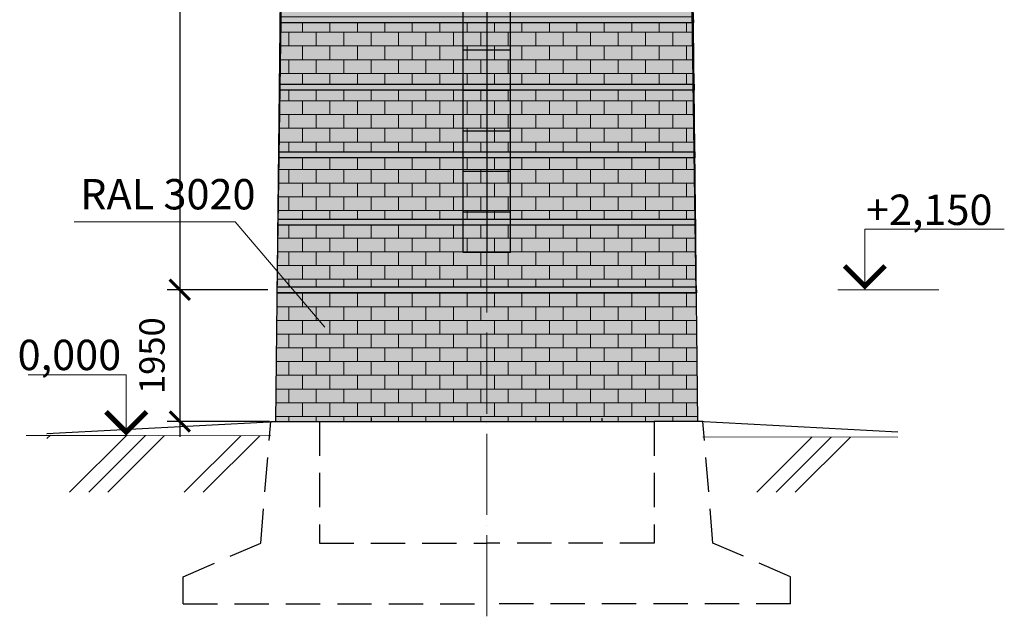
# Model space of a CAD drawing. Units: millimetres. Extents: x 29073 to 1263161, y -2217683 to -12235.
# Drawn here: x 468453 to 483040, y -2108924 to -2100090 of the extents above; entities that cross this region are included whole.
import ezdxf

# ---------------------------------------------------------------- set-up
doc = ezdxf.new("R2010")
doc.units = ezdxf.units.MM
doc.linetypes.add('ACAD_ISO04W100', pattern=[30, 24, -3, 0, -3])
doc.linetypes.add('штриховая', pattern=[19.05, 12.7, -6.35])
doc.layers.get('0').update_dxf_attribs({"color": 250})
for name, color, linetype, lineweight in [('Аннотации', 7, 'Continuous', 15), ('ОСИ', 1, 'ACAD_ISO04W100', 20), ('РР_00', 7, 'Continuous', 50), ('РР_00_H', 93, 'Continuous', 20)]:
    doc.layers.add(name, color=color, linetype=linetype, lineweight=lineweight)
doc.layers.add('РАЗМЕРЫ', color=21, linetype='Continuous')
doc.styles.add('Чертежный', font='isocpeur.ttf')
doc.styles.add('Чертежный_Марина', font='isocpeur.ttf')
doc.dimstyles.new('SVLCH_1X150$0', dxfattribs={"dimscale": 150, "dimtxt": 2.5, "dimasz": 2, "dimexe": 1.25, "dimexo": 0.625, "dimgap": 1.5, "dimtad": 1, "dimdec": 0, "dimdsep": 46, "dimtxsty": 'Чертежный_Марина', "dimblk1": 'ARCHTICK', "dimblk2": 'ARCHTICK', "dimsah": 1, "dimcen": 2, "dimdle": 1.5, "dimazin": 0, "dimtfac": 1, "dimtdec": 0, "dimtmove": 2, "dimatfit": 3, "dimldrblk": 'ARCHTICK', "dimfxl": 1, "dimtvp": 1, "dimtolj": 1, "dimtzin": 0, "dimarcsym": 0})

# ---------------------------------------------------------------- blocks, each defined once
blk = doc.blocks.new('_ArchTick')
at = {"color": 0, "linetype": 'ByBlock', "const_width": 0.15}
blk.add_lwpolyline([(-0.5, -0.5), (0.5, 0.5)], dxfattribs=at)
blk = doc.blocks.new('*D1169')
at = {"layer": 'Defpoints', "color": 0, "lineweight": 30, "ltscale": 1.5, "transparency": 16777216}
for p in [(472221, -2104089), (470825, -2106039), (472247, -2106039)]:
    blk.add_point(p, dxfattribs=at)
at = {"layer": 'РАЗМЕРЫ', "color": 0, "lineweight": -2, "ltscale": 1.5, "transparency": 16777216}
for p, q in [((470825, -2103864), (470825, -2106264)), ((472128, -2104089), (470638, -2104089)), ((472154, -2106039), (470638, -2106039))]:
    blk.add_line(p, q, dxfattribs=at)
at = {"layer": 'РАЗМЕРЫ', "color": 0, "lineweight": -2, "ltscale": 1.5, "transparency": 16777216, "xscale": 300, "yscale": 300, "zscale": 300}
for p, rotation in [((470825, -2104089), 90), ((470825, -2106039), 270)]:
    blk.add_blockref('_ArchTick', p, dxfattribs=dict(at, rotation=rotation))
at = {"layer": 'РАЗМЕРЫ', "color": 0, "ltscale": 1.5, "transparency": 16777216, "insert": (470413, -2105064), "char_height": 375, "attachment_point": 5, "rotation": 90, "style": 'Чертежный'}
blk.add_mtext('\\A1;1950', dxfattribs=at)
blk = doc.blocks.new('*D1171')
at = {"layer": 'Defpoints', "color": 0, "lineweight": 30, "ltscale": 1.5, "transparency": 16777216}
for p in [(473773, -2083239), (470825, -2104089), (471415, -2104089)]:
    blk.add_point(p, dxfattribs=at)
at = {"layer": 'РАЗМЕРЫ', "color": 0, "lineweight": -2, "ltscale": 1.5, "transparency": 16777216}
for p, q in [((470825, -2083014), (470825, -2104314)), ((473680, -2083239), (470638, -2083239)), ((471321, -2104089), (470638, -2104089))]:
    blk.add_line(p, q, dxfattribs=at)
at = {"layer": 'РАЗМЕРЫ', "color": 0, "lineweight": -2, "ltscale": 1.5, "transparency": 16777216, "xscale": 300, "yscale": 300, "zscale": 300}
for p, rotation in [((470825, -2083239), 90), ((470825, -2104089), 270)]:
    blk.add_blockref('_ArchTick', p, dxfattribs=dict(at, rotation=rotation))
at = {"layer": 'РАЗМЕРЫ', "color": 0, "ltscale": 1.5, "transparency": 16777216, "insert": (470413, -2093664), "char_height": 375, "attachment_point": 5, "rotation": 90, "style": 'Чертежный'}
blk.add_mtext('\\A1;20850', dxfattribs=at)

msp = doc.modelspace()

# ---------------------------------------------------------------- hatches: boundary and pattern name
at = {"layer": 'РР_00', "lineweight": 30}
h = msp.add_hatch(color=256, dxfattribs=at)
h.set_gradient(color1=(244, 248, 244), color2=(244, 248, 244), tint=0.71, name='CYLINDER')
h.paths.add_polyline_path([(472268.7, -2104134.2), (478472.2, -2104136), (478173.5, -2083239.2), (472573.3, -2083239.2)])
at = {"layer": 'РР_00', "lineweight": 20}
h = msp.add_hatch(color=4, dxfattribs=at)
h.set_gradient(color1=(193, 18, 28), color2=(242, 120, 126), one_color=1, tint=0.71, name='CYLINDER')
h.paths.add_polyline_path([(475373.4, -2104136), (472269.2, -2104136), (472247.3, -2106039.2), (475373.4, -2106039.2)])
h.paths.add_polyline_path([(478473.5, -2104134.2), (475373.4, -2104134.2), (475373.4, -2106039.2), (478499.4, -2106039.2)])

# ---------------------------------------------------------------- linework, layer by layer
at = {"layer": 'Аннотации', "linetype": 'Continuous'}
for p, q in [((480973.4, -2104089.2), (480973.4, -2103189.2)), ((480973.4, -2103189.2), (483039.6, -2103189.2)), ((480573.4, -2104089.2), (482071.9, -2104089.2)), ((470031.9, -2105348.3), (468580.6, -2105348.3)), ((470031.9, -2106248.3), (470031.9, -2105348.3)), ((470047.2, -2106248.3), (468548.7, -2106248.3))]:
    msp.add_line(p, q, dxfattribs=at)
for points in [[(480673.4, -2103736.1, 75, 75, 0), (480973.4, -2104036.1, 75, 75, 0), (481273.4, -2103736.1, 75, 75, 0)], [(469731.9, -2105895.3, 75, 75, 0), (470031.9, -2106195.3, 75, 75, 0), (470331.9, -2105895.3, 75, 75, 0)]]:
    msp.add_lwpolyline(points, format="xyseb", dxfattribs=at)
at = {"layer": 'ОСИ', "color": 18, "ltscale": 50, "true_color": 0x000000}
msp.add_line((475373.4, -2108923.6), (475373.4, -2054151.4), dxfattribs=at)
at = {"layer": 'РР_00', "lineweight": 30}
for p, q in [((475023.4, -2103539.2), (475023.4, -2097639.2)), ((475723.4, -2103539.2), (475723.4, -2097639.2)), ((475373.4, -2098839.2), (475373.4, -2103539.2)), ((472247.3, -2106039.2), (472318, -2099739.2)), ((478499.4, -2106039.2), (478428.8, -2099739.2)), ((475723.4, -2100539.2), (475023.4, -2100539.2)), ((475723.4, -2101139.2), (475023.4, -2101139.2)), ((475723.4, -2101739.2), (475023.4, -2101739.2)), ((475723.4, -2102339.2), (475023.4, -2102339.2)), ((475723.4, -2102939.2), (475023.4, -2102939.2)), ((475723.4, -2103539.2), (475023.4, -2103539.2)), ((472269.2, -2104044.2), (478477, -2104044.2)), ((472268.7, -2104134.2), (478478, -2104134.2)), ((468856.8, -2106217.4), (472247.3, -2106039.2)), ((472173.4, -2106039.2), (472893.4, -2106039.2)), ((472893.4, -2106039.2), (477853.4, -2106039.2)), ((473663.4, -2106039.2), (473663.4, -2105989.2)), ((473663.4, -2106039.2), (477083.4, -2106039.2)), ((477083.4, -2106039.2), (477083.4, -2105989.2)), ((478573.3, -2106039.2), (477853.4, -2106039.2)), ((481460.4, -2106194.9), (478499.4, -2106039.2))]:
    msp.add_line(p, q, dxfattribs=at)
at = {"layer": 'РР_00', "color": 0, "linetype": 'Continuous', "lineweight": 15}
for p, q in [((472643.2, -2100275.2), (472643.2, -2100135.1)), ((473049.6, -2100275.2), (473049.6, -2100135.1)), ((473456, -2100275.2), (473456, -2100135)), ((473862.4, -2100275.2), (473862.4, -2100134.9)), ((474268.8, -2100275.2), (474268.8, -2100134.9)), ((474675.2, -2100275.2), (474675.2, -2100134.8)), ((475081.6, -2100275.2), (475081.6, -2100134.7)), ((475488, -2100275.2), (475488, -2100134.7)), ((475894.4, -2100275.2), (475894.4, -2100134.6)), ((476300.8, -2100275.2), (476300.8, -2100134.5)), ((476707.2, -2100275.2), (476707.2, -2100134.5)), ((477113.6, -2100275.2), (477113.6, -2100134.4)), ((477520, -2100275.2), (477520, -2100134.3)), ((477926.4, -2100275.2), (477926.4, -2100134.3)), ((478332.8, -2100275.2), (478332.8, -2100134.2)), ((472329.7, -2100275.2), (475373.4, -2100275.2)), ((472440, -2100478.4), (472440, -2100275.2)), ((472846.4, -2100478.4), (472846.4, -2100275.2)), ((473252.8, -2100478.4), (473252.8, -2100275.2)), ((473659.2, -2100478.4), (473659.2, -2100275.2)), ((474065.6, -2100478.4), (474065.6, -2100275.2)), ((474472, -2100478.4), (474472, -2100275.2)), ((474878.4, -2100478.4), (474878.4, -2100275.2)), ((475284.8, -2100478.4), (475284.8, -2100275.2)), ((475373.4, -2100275.2), (478417, -2100275.2)), ((475691.2, -2100478.4), (475691.2, -2100275.2)), ((476097.6, -2100478.4), (476097.6, -2100275.2)), ((476504, -2100478.4), (476504, -2100275.2)), ((476910.4, -2100478.4), (476910.4, -2100275.2)), ((477316.8, -2100478.4), (477316.8, -2100275.2)), ((477723.2, -2100478.4), (477723.2, -2100275.2)), ((478129.6, -2100478.4), (478129.6, -2100275.2)), ((472326.8, -2100478.4), (475373.4, -2100478.4)), ((472643.2, -2100681.6), (472643.2, -2100478.4)), ((473049.6, -2100681.6), (473049.6, -2100478.4)), ((473456, -2100681.6), (473456, -2100478.4)), ((473862.4, -2100681.6), (473862.4, -2100478.4)), ((474268.8, -2100681.6), (474268.8, -2100478.4)), ((474675.2, -2100681.6), (474675.2, -2100478.4)), ((475081.6, -2100681.6), (475081.6, -2100478.4)), ((475373.4, -2100478.4), (478419.9, -2100478.4)), ((475488, -2100681.6), (475488, -2100478.4)), ((475894.4, -2100681.6), (475894.4, -2100478.4)), ((476300.8, -2100681.6), (476300.8, -2100478.4)), ((476707.2, -2100681.6), (476707.2, -2100478.4)), ((477113.6, -2100681.6), (477113.6, -2100478.4)), ((477520, -2100681.6), (477520, -2100478.4)), ((477926.4, -2100681.6), (477926.4, -2100478.4)), ((478332.8, -2100681.6), (478332.8, -2100478.4)), ((472323.9, -2100681.6), (475373.4, -2100681.6)), ((472440, -2100884.8), (472440, -2100681.6)), ((472846.4, -2100884.8), (472846.4, -2100681.6)), ((473252.8, -2100884.8), (473252.8, -2100681.6)), ((473659.2, -2100884.8), (473659.2, -2100681.6)), ((474065.6, -2100884.8), (474065.6, -2100681.6)), ((474472, -2100884.8), (474472, -2100681.6)), ((474878.4, -2100884.8), (474878.4, -2100681.6)), ((475284.8, -2100884.8), (475284.8, -2100681.6)), ((475373.4, -2100681.6), (478422.8, -2100681.6)), ((475691.2, -2100884.8), (475691.2, -2100681.6)), ((476097.6, -2100884.8), (476097.6, -2100681.6)), ((476504, -2100884.8), (476504, -2100681.6)), ((476910.4, -2100884.8), (476910.4, -2100681.6)), ((477316.8, -2100884.8), (477316.8, -2100681.6)), ((477723.2, -2100884.8), (477723.2, -2100681.6)), ((478129.6, -2100884.8), (478129.6, -2100681.6)), ((472321, -2100884.8), (475373.4, -2100884.8)), ((472643.2, -2101044.9), (472643.2, -2100884.8)), ((473049.6, -2101044.8), (473049.6, -2100884.8)), ((473456, -2101044.8), (473456, -2100884.8)), ((473862.4, -2101044.7), (473862.4, -2100884.8)), ((474268.8, -2101044.7), (474268.8, -2100884.8)), ((474675.2, -2101044.6), (474675.2, -2100884.8)), ((475081.6, -2101044.6), (475081.6, -2100884.8)), ((475373.4, -2100884.8), (478425.7, -2100884.8)), ((475488, -2101044.5), (475488, -2100884.8)), ((475894.4, -2101044.5), (475894.4, -2100884.8)), ((476300.8, -2101044.4), (476300.8, -2100884.8)), ((476707.2, -2101044.4), (476707.2, -2100884.8)), ((477113.6, -2101044.3), (477113.6, -2100884.8)), ((477520, -2101044.3), (477520, -2100884.8)), ((477926.4, -2101044.2), (477926.4, -2100884.8)), ((478332.8, -2101044.2), (478332.8, -2100884.8)), ((472440, -2101291.2), (472440, -2101134.9)), ((472846.4, -2101291.2), (472846.4, -2101134.9)), ((473252.8, -2101291.2), (473252.8, -2101134.8)), ((473659.2, -2101291.2), (473659.2, -2101134.8)), ((474065.6, -2101291.2), (474065.6, -2101134.7)), ((474472, -2101291.2), (474472, -2101134.7)), ((474878.4, -2101291.2), (474878.4, -2101134.6)), ((475284.8, -2101291.2), (475284.8, -2101134.6)), ((475691.2, -2101291.2), (475691.2, -2101134.5)), ((476097.6, -2101291.2), (476097.6, -2101134.5)), ((476504, -2101291.2), (476504, -2101134.4)), ((476910.4, -2101291.2), (476910.4, -2101134.4)), ((477316.8, -2101291.2), (477316.8, -2101134.3)), ((477723.2, -2101291.2), (477723.2, -2101134.3)), ((478129.6, -2101291.2), (478129.6, -2101134.2)), ((472315.2, -2101291.2), (475373.4, -2101291.2)), ((472643.2, -2101494.4), (472643.2, -2101291.2)), ((473049.6, -2101494.4), (473049.6, -2101291.2)), ((473456, -2101494.4), (473456, -2101291.2)), ((473862.4, -2101494.4), (473862.4, -2101291.2)), ((474268.8, -2101494.4), (474268.8, -2101291.2)), ((474675.2, -2101494.4), (474675.2, -2101291.2)), ((475081.6, -2101494.4), (475081.6, -2101291.2)), ((475373.4, -2101291.2), (478431.5, -2101291.2)), ((475488, -2101494.4), (475488, -2101291.2)), ((475894.4, -2101494.4), (475894.4, -2101291.2)), ((476300.8, -2101494.4), (476300.8, -2101291.2)), ((476707.2, -2101494.4), (476707.2, -2101291.2)), ((477113.6, -2101494.4), (477113.6, -2101291.2)), ((477520, -2101494.4), (477520, -2101291.2)), ((477926.4, -2101494.4), (477926.4, -2101291.2)), ((478332.8, -2101494.4), (478332.8, -2101291.2)), ((472312.3, -2101494.4), (475373.4, -2101494.4)), ((472440, -2101697.6), (472440, -2101494.4)), ((472846.4, -2101697.6), (472846.4, -2101494.4)), ((473252.8, -2101697.6), (473252.8, -2101494.4)), ((473659.2, -2101697.6), (473659.2, -2101494.4)), ((474065.6, -2101697.6), (474065.6, -2101494.4)), ((474472, -2101697.6), (474472, -2101494.4)), ((474878.4, -2101697.6), (474878.4, -2101494.4)), ((475284.8, -2101697.6), (475284.8, -2101494.4)), ((475373.4, -2101494.4), (478434.4, -2101494.4)), ((475691.2, -2101697.6), (475691.2, -2101494.4)), ((476097.6, -2101697.6), (476097.6, -2101494.4)), ((476504, -2101697.6), (476504, -2101494.4)), ((476910.4, -2101697.6), (476910.4, -2101494.4)), ((477316.8, -2101697.6), (477316.8, -2101494.4)), ((477723.2, -2101697.6), (477723.2, -2101494.4)), ((478129.6, -2101697.6), (478129.6, -2101494.4)), ((472309.4, -2101697.6), (475373.4, -2101697.6)), ((472643.2, -2101900.8), (472643.2, -2101697.6)), ((473049.6, -2101900.8), (473049.6, -2101697.6)), ((473456, -2101900.8), (473456, -2101697.6)), ((473862.4, -2101900.8), (473862.4, -2101697.6)), ((474268.8, -2101900.8), (474268.8, -2101697.6)), ((474675.2, -2101900.8), (474675.2, -2101697.6)), ((475081.6, -2101900.8), (475081.6, -2101697.6)), ((475373.4, -2101697.6), (478437.4, -2101697.6)), ((475488, -2101900.8), (475488, -2101697.6)), ((475894.4, -2101900.8), (475894.4, -2101697.6)), ((476300.8, -2101900.8), (476300.8, -2101697.6)), ((476707.2, -2101900.8), (476707.2, -2101697.6)), ((477113.6, -2101900.8), (477113.6, -2101697.6)), ((477520, -2101900.8), (477520, -2101697.6)), ((477926.4, -2101900.8), (477926.4, -2101697.6)), ((478332.8, -2101900.8), (478332.8, -2101697.6)), ((472306.5, -2101900.8), (475373.4, -2101900.8)), ((472440, -2102044.7), (472440, -2101900.8)), ((472846.4, -2102044.6), (472846.4, -2101900.8)), ((473252.8, -2102044.6), (473252.8, -2101900.8)), ((473659.2, -2102044.6), (473659.2, -2101900.8)), ((474065.6, -2102044.5), (474065.6, -2101900.8)), ((474472, -2102044.5), (474472, -2101900.8)), ((474878.4, -2102044.5), (474878.4, -2101900.8)), ((475284.8, -2102044.4), (475284.8, -2101900.8)), ((475373.4, -2101900.8), (478440.3, -2101900.8)), ((475691.2, -2102044.4), (475691.2, -2101900.8)), ((476097.6, -2102044.4), (476097.6, -2101900.8)), ((476504, -2102044.3), (476504, -2101900.8)), ((476910.4, -2102044.3), (476910.4, -2101900.8)), ((477316.8, -2102044.3), (477316.8, -2101900.8)), ((477723.2, -2102044.2), (477723.2, -2101900.8)), ((478129.6, -2102044.2), (478129.6, -2101900.8)), ((472643.2, -2102307.2), (472643.2, -2102134.7)), ((473049.6, -2102307.2), (473049.6, -2102134.6)), ((473456, -2102307.2), (473456, -2102134.6)), ((473862.4, -2102307.2), (473862.4, -2102134.6)), ((474268.8, -2102307.2), (474268.8, -2102134.5)), ((474675.2, -2102307.2), (474675.2, -2102134.5)), ((475081.6, -2102307.2), (475081.6, -2102134.5)), ((475488, -2102307.2), (475488, -2102134.4)), ((475894.4, -2102307.2), (475894.4, -2102134.4)), ((476300.8, -2102307.2), (476300.8, -2102134.4)), ((476707.2, -2102307.2), (476707.2, -2102134.3)), ((477113.6, -2102307.2), (477113.6, -2102134.3)), ((477520, -2102307.2), (477520, -2102134.3)), ((477926.4, -2102307.2), (477926.4, -2102134.2)), ((478332.8, -2102307.2), (478332.8, -2102134.2)), ((472300.7, -2102307.2), (475373.4, -2102307.2)), ((472440, -2102510.4), (472440, -2102307.2)), ((472846.4, -2102510.4), (472846.4, -2102307.2)), ((473252.8, -2102510.4), (473252.8, -2102307.2)), ((473659.2, -2102510.4), (473659.2, -2102307.2)), ((474065.6, -2102510.4), (474065.6, -2102307.2)), ((474472, -2102510.4), (474472, -2102307.2)), ((474878.4, -2102510.4), (474878.4, -2102307.2)), ((475284.8, -2102510.4), (475284.8, -2102307.2)), ((475373.4, -2102307.2), (478446.1, -2102307.2)), ((475691.2, -2102510.4), (475691.2, -2102307.2)), ((476097.6, -2102510.4), (476097.6, -2102307.2)), ((476504, -2102510.4), (476504, -2102307.2)), ((476910.4, -2102510.4), (476910.4, -2102307.2)), ((477316.8, -2102510.4), (477316.8, -2102307.2)), ((477723.2, -2102510.4), (477723.2, -2102307.2)), ((478129.6, -2102510.4), (478129.6, -2102307.2)), ((472297.8, -2102510.4), (475373.4, -2102510.4)), ((472643.2, -2102713.6), (472643.2, -2102510.4)), ((473049.6, -2102713.6), (473049.6, -2102510.4)), ((473456, -2102713.6), (473456, -2102510.4)), ((473862.4, -2102713.6), (473862.4, -2102510.4)), ((474268.8, -2102713.6), (474268.8, -2102510.4)), ((474675.2, -2102713.6), (474675.2, -2102510.4)), ((475081.6, -2102713.6), (475081.6, -2102510.4)), ((475373.4, -2102510.4), (478449, -2102510.4)), ((475488, -2102713.6), (475488, -2102510.4)), ((475894.4, -2102713.6), (475894.4, -2102510.4)), ((476300.8, -2102713.6), (476300.8, -2102510.4)), ((476707.2, -2102713.6), (476707.2, -2102510.4)), ((477113.6, -2102713.6), (477113.6, -2102510.4)), ((477520, -2102713.6), (477520, -2102510.4)), ((477926.4, -2102713.6), (477926.4, -2102510.4)), ((478332.8, -2102713.6), (478332.8, -2102510.4)), ((472294.9, -2102713.6), (475373.4, -2102713.6)), ((472440, -2102916.8), (472440, -2102713.6)), ((472846.4, -2102916.8), (472846.4, -2102713.6)), ((473252.8, -2102916.8), (473252.8, -2102713.6)), ((473659.2, -2102916.8), (473659.2, -2102713.6)), ((474065.6, -2102916.8), (474065.6, -2102713.6)), ((474472, -2102916.8), (474472, -2102713.6)), ((474878.4, -2102916.8), (474878.4, -2102713.6)), ((475284.8, -2102916.8), (475284.8, -2102713.6)), ((475373.4, -2102713.6), (478451.9, -2102713.6)), ((475691.2, -2102916.8), (475691.2, -2102713.6)), ((476097.6, -2102916.8), (476097.6, -2102713.6)), ((476504, -2102916.8), (476504, -2102713.6)), ((476910.4, -2102916.8), (476910.4, -2102713.6)), ((477316.8, -2102916.8), (477316.8, -2102713.6)), ((477723.2, -2102916.8), (477723.2, -2102713.6)), ((478129.6, -2102916.8), (478129.6, -2102713.6)), ((472292, -2102916.8), (475373.4, -2102916.8)), ((472643.2, -2103044.4), (472643.2, -2102916.8)), ((473049.6, -2103044.4), (473049.6, -2102916.8)), ((473456, -2103044.4), (473456, -2102916.8)), ((473862.4, -2103044.4), (473862.4, -2102916.8)), ((474268.8, -2103044.3), (474268.8, -2102916.8)), ((474675.2, -2103044.3), (474675.2, -2102916.8)), ((475081.6, -2103044.3), (475081.6, -2102916.8)), ((475373.4, -2102916.8), (478454.8, -2102916.8)), ((475488, -2103044.3), (475488, -2102916.8)), ((475894.4, -2103044.3), (475894.4, -2102916.8)), ((476300.8, -2103044.3), (476300.8, -2102916.8)), ((476707.2, -2103044.2), (476707.2, -2102916.8)), ((477113.6, -2103044.2), (477113.6, -2102916.8)), ((477520, -2103044.2), (477520, -2102916.8)), ((477926.4, -2103044.2), (477926.4, -2102916.8)), ((478332.8, -2103044.2), (478332.8, -2102916.8)), ((472440, -2103323.2), (472440, -2103134.4)), ((472846.4, -2103323.2), (472846.4, -2103134.4)), ((473252.8, -2103323.2), (473252.8, -2103134.4)), ((473659.2, -2103323.2), (473659.2, -2103134.4)), ((474065.6, -2103323.2), (474065.6, -2103134.4)), ((474472, -2103323.2), (474472, -2103134.3)), ((474878.4, -2103323.2), (474878.4, -2103134.3)), ((475284.8, -2103323.2), (475284.8, -2103134.3)), ((475691.2, -2103323.2), (475691.2, -2103134.3)), ((476097.6, -2103323.2), (476097.6, -2103134.3)), ((476504, -2103323.2), (476504, -2103134.3)), ((476910.4, -2103323.2), (476910.4, -2103134.2)), ((477316.8, -2103323.2), (477316.8, -2103134.2)), ((477723.2, -2103323.2), (477723.2, -2103134.2)), ((478129.6, -2103323.2), (478129.6, -2103134.2)), ((472286.2, -2103323.2), (475373.4, -2103323.2)), ((472643.2, -2103526.4), (472643.2, -2103323.2)), ((473049.6, -2103526.4), (473049.6, -2103323.2)), ((473456, -2103526.4), (473456, -2103323.2)), ((473862.4, -2103526.4), (473862.4, -2103323.2)), ((474268.8, -2103526.4), (474268.8, -2103323.2)), ((474675.2, -2103526.4), (474675.2, -2103323.2)), ((475081.6, -2103526.4), (475081.6, -2103323.2)), ((475373.4, -2103323.2), (478460.6, -2103323.2)), ((475488, -2103526.4), (475488, -2103323.2)), ((475894.4, -2103526.4), (475894.4, -2103323.2)), ((476300.8, -2103526.4), (476300.8, -2103323.2)), ((476707.2, -2103526.4), (476707.2, -2103323.2)), ((477113.6, -2103526.4), (477113.6, -2103323.2)), ((477520, -2103526.4), (477520, -2103323.2)), ((477926.4, -2103526.4), (477926.4, -2103323.2)), ((478332.8, -2103526.4), (478332.8, -2103323.2)), ((472283.3, -2103526.4), (475373.4, -2103526.4)), ((472440, -2103729.6), (472440, -2103526.4)), ((472846.4, -2103729.6), (472846.4, -2103526.4)), ((473252.8, -2103729.6), (473252.8, -2103526.4)), ((473659.2, -2103729.6), (473659.2, -2103526.4)), ((474065.6, -2103729.6), (474065.6, -2103526.4)), ((474472, -2103729.6), (474472, -2103526.4)), ((474878.4, -2103729.6), (474878.4, -2103526.4)), ((475284.8, -2103729.6), (475284.8, -2103526.4)), ((475373.4, -2103526.4), (478463.5, -2103526.4)), ((475691.2, -2103729.6), (475691.2, -2103526.4)), ((476097.6, -2103729.6), (476097.6, -2103526.4)), ((476504, -2103729.6), (476504, -2103526.4)), ((476910.4, -2103729.6), (476910.4, -2103526.4)), ((477316.8, -2103729.6), (477316.8, -2103526.4)), ((477723.2, -2103729.6), (477723.2, -2103526.4)), ((478129.6, -2103729.6), (478129.6, -2103526.4)), ((472280.4, -2103729.6), (475373.4, -2103729.6)), ((472643.2, -2103932.8), (472643.2, -2103729.6)), ((473049.6, -2103932.8), (473049.6, -2103729.6)), ((473456, -2103932.8), (473456, -2103729.6)), ((473862.4, -2103932.8), (473862.4, -2103729.6)), ((474268.8, -2103932.8), (474268.8, -2103729.6)), ((474675.2, -2103932.8), (474675.2, -2103729.6)), ((475081.6, -2103932.8), (475081.6, -2103729.6)), ((475373.4, -2103729.6), (478466.4, -2103729.6)), ((475488, -2103932.8), (475488, -2103729.6)), ((475894.4, -2103932.8), (475894.4, -2103729.6)), ((476300.8, -2103932.8), (476300.8, -2103729.6)), ((476707.2, -2103932.8), (476707.2, -2103729.6)), ((477113.6, -2103932.8), (477113.6, -2103729.6)), ((477520, -2103932.8), (477520, -2103729.6)), ((477926.4, -2103932.8), (477926.4, -2103729.6)), ((478332.8, -2103932.8), (478332.8, -2103729.6)), ((472277.4, -2103932.8), (475373.4, -2103932.8)), ((472440, -2104044.2), (472440, -2103932.8)), ((472846.4, -2104044.2), (472846.4, -2103932.8)), ((473252.8, -2104044.2), (473252.8, -2103932.8)), ((473659.2, -2104044.2), (473659.2, -2103932.8)), ((474065.6, -2104044.2), (474065.6, -2103932.8)), ((474472, -2104044.2), (474472, -2103932.8)), ((474878.4, -2104044.2), (474878.4, -2103932.8)), ((475284.8, -2104044.2), (475284.8, -2103932.8)), ((475373.4, -2103932.8), (478469.3, -2103932.8)), ((475691.2, -2104044.2), (475691.2, -2103932.8)), ((476097.6, -2104044.2), (476097.6, -2103932.8)), ((476504, -2104044.2), (476504, -2103932.8)), ((476910.4, -2104044.2), (476910.4, -2103932.8)), ((477316.8, -2104044.2), (477316.8, -2103932.8)), ((477723.2, -2104044.2), (477723.2, -2103932.8)), ((478129.6, -2104044.2), (478129.6, -2103932.8)), ((472274.5, -2104136), (475373.4, -2104136)), ((472440, -2104136), (472440, -2104134.2)), ((472643.2, -2104339.2), (472643.2, -2104136)), ((472846.4, -2104136), (472846.4, -2104134.2)), ((473049.6, -2104339.2), (473049.6, -2104136)), ((473252.8, -2104136), (473252.8, -2104134.2)), ((473456, -2104339.2), (473456, -2104136)), ((473659.2, -2104136), (473659.2, -2104134.2)), ((473862.4, -2104339.2), (473862.4, -2104136)), ((474065.6, -2104136), (474065.6, -2104134.2)), ((474268.8, -2104339.2), (474268.8, -2104136)), ((474472, -2104136), (474472, -2104134.2)), ((474675.2, -2104339.2), (474675.2, -2104136)), ((474878.4, -2104136), (474878.4, -2104134.2)), ((475081.6, -2104339.2), (475081.6, -2104136)), ((475284.8, -2104136), (475284.8, -2104134.2)), ((475373.4, -2104136), (478472.2, -2104136)), ((475488, -2104339.2), (475488, -2104136)), ((475691.2, -2104136), (475691.2, -2104134.2)), ((475894.4, -2104339.2), (475894.4, -2104136)), ((476097.6, -2104136), (476097.6, -2104134.2)), ((476300.8, -2104339.2), (476300.8, -2104136)), ((476504, -2104136), (476504, -2104134.2)), ((476707.2, -2104339.2), (476707.2, -2104136)), ((476910.4, -2104136), (476910.4, -2104134.2)), ((477113.6, -2104339.2), (477113.6, -2104136)), ((477316.8, -2104136), (477316.8, -2104134.2)), ((477520, -2104339.2), (477520, -2104136)), ((477723.2, -2104136), (477723.2, -2104134.2)), ((477926.4, -2104339.2), (477926.4, -2104136)), ((478129.6, -2104136), (478129.6, -2104134.2)), ((478332.8, -2104339.2), (478332.8, -2104136)), ((472271.6, -2104339.2), (475373.4, -2104339.2)), ((472440, -2104542.4), (472440, -2104339.2)), ((472846.4, -2104542.4), (472846.4, -2104339.2)), ((473252.8, -2104542.4), (473252.8, -2104339.2)), ((473659.2, -2104542.4), (473659.2, -2104339.2)), ((474065.6, -2104542.4), (474065.6, -2104339.2)), ((474472, -2104542.4), (474472, -2104339.2)), ((474878.4, -2104542.4), (474878.4, -2104339.2)), ((475284.8, -2104542.4), (475284.8, -2104339.2)), ((475373.4, -2104339.2), (478475.1, -2104339.2)), ((475691.2, -2104542.4), (475691.2, -2104339.2)), ((476097.6, -2104542.4), (476097.6, -2104339.2)), ((476504, -2104542.4), (476504, -2104339.2)), ((476910.4, -2104542.4), (476910.4, -2104339.2)), ((477316.8, -2104542.4), (477316.8, -2104339.2)), ((477723.2, -2104542.4), (477723.2, -2104339.2)), ((478129.6, -2104542.4), (478129.6, -2104339.2)), ((472268.7, -2104542.4), (475373.4, -2104542.4)), ((472643.2, -2104745.6), (472643.2, -2104542.4)), ((473049.6, -2104745.6), (473049.6, -2104542.4)), ((473456, -2104745.6), (473456, -2104542.4)), ((473862.4, -2104745.6), (473862.4, -2104542.4)), ((474268.8, -2104745.6), (474268.8, -2104542.4)), ((474675.2, -2104745.6), (474675.2, -2104542.4)), ((475081.6, -2104745.6), (475081.6, -2104542.4)), ((475373.4, -2104542.4), (478478, -2104542.4)), ((475488, -2104745.6), (475488, -2104542.4)), ((475894.4, -2104745.6), (475894.4, -2104542.4)), ((476300.8, -2104745.6), (476300.8, -2104542.4)), ((476707.2, -2104745.6), (476707.2, -2104542.4)), ((477113.6, -2104745.6), (477113.6, -2104542.4)), ((477520, -2104745.6), (477520, -2104542.4)), ((477926.4, -2104745.6), (477926.4, -2104542.4)), ((478332.8, -2104745.6), (478332.8, -2104542.4)), ((472265.8, -2104745.6), (475373.4, -2104745.6)), ((472440, -2104948.8), (472440, -2104745.6)), ((472846.4, -2104948.8), (472846.4, -2104745.6)), ((473252.8, -2104948.8), (473252.8, -2104745.6)), ((473659.2, -2104948.8), (473659.2, -2104745.6)), ((474065.6, -2104948.8), (474065.6, -2104745.6)), ((474472, -2104948.8), (474472, -2104745.6)), ((474878.4, -2104948.8), (474878.4, -2104745.6)), ((475284.8, -2104948.8), (475284.8, -2104745.6)), ((475373.4, -2104745.6), (478480.9, -2104745.6)), ((475691.2, -2104948.8), (475691.2, -2104745.6)), ((476097.6, -2104948.8), (476097.6, -2104745.6)), ((476504, -2104948.8), (476504, -2104745.6)), ((476910.4, -2104948.8), (476910.4, -2104745.6)), ((477316.8, -2104948.8), (477316.8, -2104745.6)), ((477723.2, -2104948.8), (477723.2, -2104745.6)), ((478129.6, -2104948.8), (478129.6, -2104745.6)), ((472262.9, -2104948.8), (475373.4, -2104948.8)), ((472643.2, -2105152), (472643.2, -2104948.8)), ((473049.6, -2105152), (473049.6, -2104948.8)), ((473456, -2105152), (473456, -2104948.8)), ((473862.4, -2105152), (473862.4, -2104948.8)), ((474268.8, -2105152), (474268.8, -2104948.8)), ((474675.2, -2105152), (474675.2, -2104948.8)), ((475081.6, -2105152), (475081.6, -2104948.8)), ((475373.4, -2104948.8), (478483.8, -2104948.8)), ((475488, -2105152), (475488, -2104948.8)), ((475894.4, -2105152), (475894.4, -2104948.8)), ((476300.8, -2105152), (476300.8, -2104948.8)), ((476707.2, -2105152), (476707.2, -2104948.8)), ((477113.6, -2105152), (477113.6, -2104948.8)), ((477520, -2105152), (477520, -2104948.8)), ((477926.4, -2105152), (477926.4, -2104948.8)), ((478332.8, -2105152), (478332.8, -2104948.8)), ((472260, -2105152), (475373.4, -2105152)), ((472440, -2105355.2), (472440, -2105152)), ((472846.4, -2105355.2), (472846.4, -2105152)), ((473252.8, -2105355.2), (473252.8, -2105152)), ((473659.2, -2105355.2), (473659.2, -2105152)), ((474065.6, -2105355.2), (474065.6, -2105152)), ((474472, -2105355.2), (474472, -2105152)), ((474878.4, -2105355.2), (474878.4, -2105152)), ((475284.8, -2105355.2), (475284.8, -2105152)), ((475373.4, -2105152), (478486.7, -2105152)), ((475691.2, -2105355.2), (475691.2, -2105152)), ((476097.6, -2105355.2), (476097.6, -2105152)), ((476504, -2105355.2), (476504, -2105152)), ((476910.4, -2105355.2), (476910.4, -2105152)), ((477316.8, -2105355.2), (477316.8, -2105152)), ((477723.2, -2105355.2), (477723.2, -2105152)), ((478129.6, -2105355.2), (478129.6, -2105152)), ((472257.1, -2105355.2), (475373.4, -2105355.2)), ((472643.2, -2105558.4), (472643.2, -2105355.2)), ((473049.6, -2105558.4), (473049.6, -2105355.2)), ((473456, -2105558.4), (473456, -2105355.2)), ((473862.4, -2105558.4), (473862.4, -2105355.2)), ((474268.8, -2105558.4), (474268.8, -2105355.2)), ((474675.2, -2105558.4), (474675.2, -2105355.2)), ((475081.6, -2105558.4), (475081.6, -2105355.2)), ((475373.4, -2105355.2), (478489.6, -2105355.2)), ((475488, -2105558.4), (475488, -2105355.2)), ((475894.4, -2105558.4), (475894.4, -2105355.2)), ((476300.8, -2105558.4), (476300.8, -2105355.2)), ((476707.2, -2105558.4), (476707.2, -2105355.2)), ((477113.6, -2105558.4), (477113.6, -2105355.2)), ((477520, -2105558.4), (477520, -2105355.2)), ((477926.4, -2105558.4), (477926.4, -2105355.2)), ((478332.8, -2105558.4), (478332.8, -2105355.2)), ((472254.2, -2105558.4), (475373.4, -2105558.4)), ((472440, -2105761.6), (472440, -2105558.4)), ((472846.4, -2105761.6), (472846.4, -2105558.4)), ((473252.8, -2105761.6), (473252.8, -2105558.4)), ((473659.2, -2105761.6), (473659.2, -2105558.4)), ((474065.6, -2105761.6), (474065.6, -2105558.4)), ((474472, -2105761.6), (474472, -2105558.4)), ((474878.4, -2105761.6), (474878.4, -2105558.4)), ((475284.8, -2105761.6), (475284.8, -2105558.4)), ((475373.4, -2105558.4), (478492.5, -2105558.4)), ((475691.2, -2105761.6), (475691.2, -2105558.4)), ((476097.6, -2105761.6), (476097.6, -2105558.4)), ((476504, -2105761.6), (476504, -2105558.4)), ((476910.4, -2105761.6), (476910.4, -2105558.4)), ((477316.8, -2105761.6), (477316.8, -2105558.4)), ((477723.2, -2105761.6), (477723.2, -2105558.4)), ((478129.6, -2105761.6), (478129.6, -2105558.4)), ((472251.3, -2105761.6), (475373.4, -2105761.6)), ((472643.2, -2105964.8), (472643.2, -2105761.6)), ((473049.6, -2105964.8), (473049.6, -2105761.6)), ((473456, -2105964.8), (473456, -2105761.6)), ((473862.4, -2105964.8), (473862.4, -2105761.6)), ((474268.8, -2105964.8), (474268.8, -2105761.6)), ((474675.2, -2105964.8), (474675.2, -2105761.6)), ((475081.6, -2105964.8), (475081.6, -2105761.6)), ((475373.4, -2105761.6), (478495.4, -2105761.6)), ((475488, -2105964.8), (475488, -2105761.6)), ((475894.4, -2105964.8), (475894.4, -2105761.6)), ((476300.8, -2105964.8), (476300.8, -2105761.6)), ((476707.2, -2105964.8), (476707.2, -2105761.6)), ((477113.6, -2105964.8), (477113.6, -2105761.6)), ((477520, -2105964.8), (477520, -2105761.6)), ((477926.4, -2105964.8), (477926.4, -2105761.6)), ((478332.8, -2105964.8), (478332.8, -2105761.6)), ((472248.4, -2105964.8), (475373.4, -2105964.8)), ((472440, -2106039.2), (472440, -2105964.8)), ((472846.4, -2106039.2), (472846.4, -2105964.8)), ((473252.8, -2106039.2), (473252.8, -2105964.8)), ((473659.2, -2106039.2), (473659.2, -2105964.8)), ((474065.6, -2106039.2), (474065.6, -2105964.8)), ((474472, -2106039.2), (474472, -2105964.8)), ((474878.4, -2106039.2), (474878.4, -2105964.8)), ((475284.8, -2106039.2), (475284.8, -2105964.8)), ((475373.4, -2105964.8), (478498.4, -2105964.8)), ((475691.2, -2106039.2), (475691.2, -2105964.8)), ((476097.6, -2106039.2), (476097.6, -2105964.8)), ((476504, -2106039.2), (476504, -2105964.8)), ((476910.4, -2106039.2), (476910.4, -2105964.8)), ((477316.8, -2106039.2), (477316.8, -2105964.8)), ((477723.2, -2106039.2), (477723.2, -2105964.8)), ((478129.6, -2106039.2), (478129.6, -2105964.8))]:
    msp.add_line(p, q, dxfattribs=at)
at = {"layer": 'РР_00', "lineweight": 20}
for p, q in [((471643.3, -2103082.7), (469257.9, -2103082.7)), ((472973.7, -2104641.3), (471643.3, -2103082.7))]:
    msp.add_line(p, q, dxfattribs=at)
at = {"layer": 'РР_00', "linetype": 'штриховая', "lineweight": 30, "ltscale": 40}
for p, q in [((472023.4, -2107839.2), (472173.4, -2106039.2)), ((472893.4, -2106039.2), (472893.4, -2107839.2)), ((477853.4, -2106039.2), (477853.4, -2107839.2)), ((478723.4, -2107839.2), (478573.3, -2106039.2)), ((470873.4, -2108339.2), (472023.4, -2107839.2)), ((472893.4, -2107839.2), (475373.4, -2107839.2)), ((477853.4, -2107839.2), (475373.4, -2107839.2)), ((479873.4, -2108339.2), (478723.4, -2107839.2)), ((470873.4, -2108739.2), (470873.4, -2108339.2)), ((479873.4, -2108739.2), (479873.4, -2108339.2)), ((470873.4, -2108739.2), (475373.4, -2108739.2)), ((479873.4, -2108739.2), (475373.4, -2108739.2))]:
    msp.add_line(p, q, dxfattribs=at)
at = {"layer": 'РР_00', "lineweight": 30}
for points in [[(472268.7, -2104134.2), (472573.3, -2083239.2), (478173.5, -2083239.2), (478472.2, -2104136), (472268.7, -2104134.2)], [(472268.7, -2104134.2), (472573.3, -2083239.2), (478173.5, -2083239.2), (478472.2, -2104136), (472268.7, -2104134.2)], [(472313.6, -2100135.2), (472314.6, -2100045.2), (478432.2, -2100044.2), (478433.2, -2100134.2), (472313.6, -2100135.2)], [(472302.3, -2101134.9), (472303.4, -2101044.9), (478443.4, -2101044.2), (478444.4, -2101134.2), (472302.3, -2101134.9)], [(472291.1, -2102134.7), (472292.1, -2102044.7), (478454.6, -2102044.2), (478455.6, -2102134.2), (472291.1, -2102134.7)], [(472279.9, -2103134.4), (472280.9, -2103044.4), (478465.8, -2103044.2), (478466.8, -2103134.2), (472279.9, -2103134.4)], [(472268.7, -2104134.2), (472269.7, -2104044.2), (478477, -2104044.2), (478478, -2104134.2), (472268.7, -2104134.2)]]:
    msp.add_lwpolyline(points, dxfattribs=at)
at = {"layer": 'РР_00_H', "color": 18, "linetype": 'Continuous', "true_color": 0x000000}
for p, q in [((468856.8, -2106292.6), (468910.2, -2106239.2)), ((469193, -2107087.7), (470035.4, -2106245.3)), ((469475.9, -2107087.7), (470317.6, -2106246)), ((469758.7, -2107087.7), (470599.8, -2106246.6)), ((470890.1, -2107087.7), (471728.7, -2106249.1)), ((471172.9, -2107087.7), (472010.9, -2106249.8)), ((479375.4, -2107087.7), (480194.9, -2106268.2)), ((479658.2, -2107087.7), (480477.1, -2106268.8)), ((479941.1, -2107087.7), (480759.3, -2106269.4))]:
    msp.add_line(p, q, dxfattribs=at)
at = {"layer": 'РР_00_H'}
for points in [[(468856.8, -2106242.7), (472172.5, -2106250.1)], [(478575.4, -2106264.5), (481460.4, -2106271)]]:
    msp.add_lwpolyline(points, dxfattribs=at)

# ---------------------------------------------------------------- texts
at = {"layer": 'Аннотации', "linetype": 'Continuous', "char_height": 450, "style": 'Чертежный'}
for s, insert, width, attachment_point in [('RAL 3020', (469349.6, -2102449), 2633.49, 1), ('+2,150', (480990.6, -2102679.2), 1893.75, 1), ('0,000', (469956.2, -2104828.5), 1893.75, 3)]:
    msp.add_mtext(s, dxfattribs=dict(at, insert=insert, width=width, attachment_point=attachment_point))

# ---------------------------------------------------------------- dimensions: what is measured, and where the dimension line sits
at = {"layer": 'РАЗМЕРЫ', "color": 18, "ltscale": 1.5, "true_color": 0x000000}
for base, p1, p2, picture, middle in [((470825.1, -2104089.2), (473773.4, -2083239.2), (471415.2, -2104089.2), '*D1171', (470412.6, -2093664.2)), ((470825.1, -2106039.2), (472221.3, -2104089.2), (472247.3, -2106039.2), '*D1169', (470412.6, -2105064.2))]:
    dim = msp.add_linear_dim(base=base, p1=p1, p2=p2, angle=270, dimstyle='SVLCH_1X150$0', override={"dimtxsty": 'Чертежный'}, dxfattribs=at)
    dim.commit()
    dim.dimension.update_dxf_attribs({"geometry": picture, "text_midpoint": middle})

doc.saveas('drawing.dxf')
